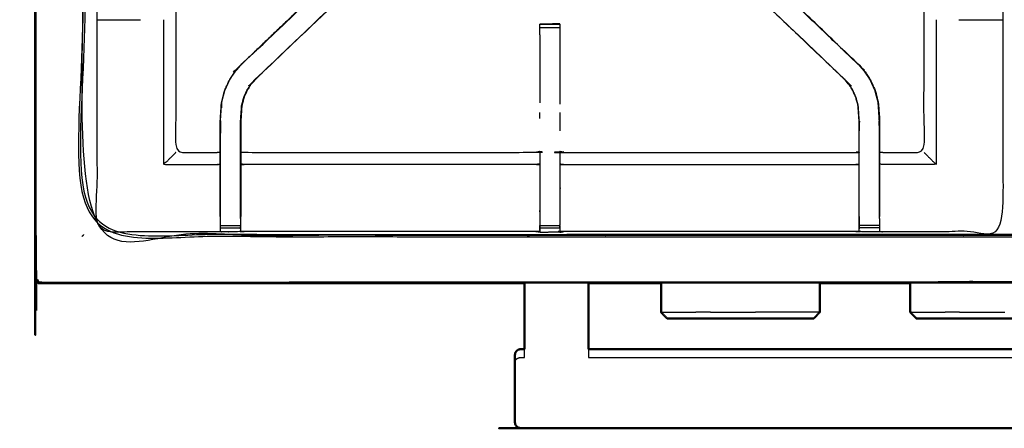
# Model space of a CAD drawing. Units: millimetres. Extents: x -6 to 219, y 0 to 195.
# Drawn here: x 0 to 30, y 128 to 140 of the extents above; entities that cross this region are included whole.
import ezdxf

# ---------------------------------------------------------------- set-up
doc = ezdxf.new("R2010")
doc.units = ezdxf.units.MM
doc.header["$MEASUREMENT"] = 0
doc.layers.add('PROIEZIONI 2D$Visible$Curves', color=7, linetype='Continuous', true_color=0x000000)
doc.layers.add('PROIEZIONI 2D$Visible$SceneSilhouetteCurves', color=7, linetype='Continuous', lineweight=50, true_color=0x000000)

msp = doc.modelspace()

# ---------------------------------------------------------------- linework, layer by layer
at = {"layer": 'PROIEZIONI 2D$Visible$Curves', "color": 18, "lineweight": -3, "true_color": 0x000000}
for points, knots in [([(0.042, 132.322), (0.054, 132.296), (0.066, 132.271), (0.091, 132.259), (0.117, 132.248), (0.106, 132.274), (0.096, 132.301), (0.069, 132.311), (0.042, 132.322), (0.039, 132.356), (0.035, 132.39), (0.035, 162.166), (0.035, 191.943), (0.039, 191.977), (0.042, 192.011)], [0, 0, 0, 1, 1, 2, 2, 3, 3, 4, 4, 5, 5, 6, 6, 7, 7, 7]), ([(80.273, 190.628), (78.523, 190.628), (76.773, 190.628), (63.967, 190.628), (51.161, 190.628), (50.011, 190.628), (48.862, 190.628), (40.006, 190.628), (31.149, 190.628), (30.031, 190.628), (28.913, 190.628), (15.206, 190.628), (1.5, 190.628), (1.5, 162.167), (1.5, 133.705), (15.206, 133.705), (28.913, 133.705), (30.031, 133.705), (31.149, 133.705), (40.006, 133.705), (48.862, 133.705), (50.011, 133.705), (51.161, 133.705), (63.967, 133.705), (76.773, 133.705), (78.523, 133.705), (80.273, 133.705), (99.408, 133.705), (118.543, 133.705), (118.543, 162.167), (118.543, 190.628), (99.408, 190.628), (80.273, 190.628)], [-7, -7, -7, -6, -6, -5, -5, -4, -4, -3, -3, -2, -2, -1, -1, 0, 0, 1, 1, 2, 2, 3, 3, 4, 4, 5, 5, 6, 6, 7, 7, 8, 8, 9, 9, 9]), ([(28.913, 133.655), (15.189, 133.662), (1.465, 133.67), (1.465, 162.167), (1.465, 190.663), (15.189, 190.671), (28.913, 190.678), (30.031, 190.678), (31.149, 190.678), (40.006, 190.678), (48.862, 190.678), (50.011, 190.678), (51.161, 190.678), (63.967, 190.678), (76.773, 190.678), (78.523, 190.678), (80.273, 190.678), (99.426, 190.671), (118.579, 190.663), (118.579, 162.167), (118.579, 133.67), (99.426, 133.662), (80.273, 133.655), (78.523, 133.655), (76.773, 133.655), (63.967, 133.655), (51.161, 133.655), (50.011, 133.655), (48.862, 133.655), (40.006, 133.655), (31.149, 133.655), (30.031, 133.655), (28.913, 133.655)], [0, 0, 0, 1, 1, 2, 2, 3, 3, 4, 4, 5, 5, 6, 6, 7, 7, 8, 8, 9, 9, 10, 10, 11, 11, 12, 12, 13, 13, 14, 14, 15, 15, 16, 16, 16]), ([(28.913, 133.743), (15.22, 133.737), (1.527, 133.732), (1.527, 162.167), (1.527, 190.601), (15.22, 190.596), (28.913, 190.59), (30.031, 190.59), (31.149, 190.59), (40.006, 190.59), (48.862, 190.59), (50.011, 190.59), (51.161, 190.59), (63.967, 190.59), (76.773, 190.59), (78.523, 190.59), (80.273, 190.59), (99.395, 190.596), (118.517, 190.601), (118.517, 162.167), (118.517, 133.732), (99.395, 133.737), (80.273, 133.743), (78.523, 133.743), (76.773, 133.743), (63.967, 133.743), (51.161, 133.743), (50.011, 133.743), (48.862, 133.743), (40.006, 133.743), (31.149, 133.743), (30.031, 133.743), (28.913, 133.743)], [0, 0, 0, 1, 1, 2, 2, 3, 3, 4, 4, 5, 5, 6, 6, 7, 7, 8, 8, 9, 9, 10, 10, 11, 11, 12, 12, 13, 13, 14, 14, 15, 15, 16, 16, 16]), ([(15.804, 133.826), (15.804, 133.826), (15.803, 133.826), (15.741, 133.827), (15.678, 133.827), (11.118, 133.827), (6.558, 133.827), (6.494, 133.824), (6.431, 133.822), (6.117, 133.818), (5.803, 133.814), (5.739, 133.815), (5.675, 133.817), (3.808, 133.817), (1.94, 133.817), (1.939, 137.14), (1.938, 140.463), (1.939, 140.804), (1.94, 141.145), (1.94, 144.282), (1.94, 147.42), (1.937, 147.483), (1.935, 147.546), (1.936, 147.857), (1.937, 148.168)], [13.99989, 13.99989, 13.99989, 14, 14, 15, 15, 16, 16, 17, 17, 18, 18, 19, 19, 20, 20, 21, 21, 22, 22, 23, 23, 24, 24, 25, 25, 25]), ([(30.281, 148.169), (30.291, 148.169), (30.3, 148.17), (30.299, 147.858), (30.298, 147.546), (30.295, 147.483), (30.293, 147.42), (30.292, 144.282), (30.292, 141.145), (30.294, 140.804), (30.295, 140.463), (30.293, 137.14), (30.292, 133.817), (28.425, 133.817), (26.558, 133.817), (26.494, 133.815), (26.43, 133.814), (26.116, 133.818), (25.802, 133.822), (25.738, 133.824), (25.674, 133.827), (21.114, 133.827), (16.555, 133.827), (16.491, 133.823), (16.428, 133.819), (16.427, 133.811), (16.427, 133.803), (16.491, 133.815), (16.554, 133.827)], [-11, -11, -11, -10, -10, -9, -9, -8, -8, -7, -7, -6, -6, -5, -5, -4, -4, -3, -3, -2, -2, -1, -1, 0, 0, 1, 1, 2, 2, 2.999223, 2.999223, 2.999223]), ([(2.051, 147.545), (2.199, 147.543), (2.347, 147.541), (2.732, 147.541), (3.117, 147.541), (3.369, 147.541), (3.621, 147.541), (3.833, 147.541), (4.046, 147.541), (4.186, 147.541), (4.327, 147.541), (4.374, 147.541), (4.421, 147.541), (4.424, 147.541), (4.427, 147.541), (4.416, 147.48), (4.404, 147.42), (4.404, 144.288), (4.404, 141.155), (4.404, 140.804), (4.404, 140.453), (4.404, 138.378), (4.404, 136.304), (5.039, 136.304), (5.675, 136.304), (5.735, 136.312), (5.796, 136.32)], [39.281576, 39.281576, 39.281576, 40, 40, 41, 41, 42, 42, 43, 43, 44, 44, 45, 45, 46, 46, 47, 47, 48, 48, 49, 49, 50, 50, 51, 51, 52, 52, 52]), ([(26.437, 136.32), (26.497, 136.312), (26.558, 136.304), (27.193, 136.304), (27.829, 136.304), (27.829, 138.378), (27.829, 140.453), (27.829, 140.804), (27.829, 141.155), (27.829, 144.288), (27.829, 147.42), (27.817, 147.48), (27.805, 147.541), (27.809, 147.541), (27.812, 147.541), (27.859, 147.541), (27.906, 147.541), (28.046, 147.541), (28.187, 147.541), (28.399, 147.541), (28.611, 147.541), (28.863, 147.541), (29.116, 147.541), (29.5, 147.541), (29.885, 147.541), (30.034, 147.543), (30.182, 147.545)], [193, 193, 193, 194, 194, 195, 195, 196, 196, 197, 197, 198, 198, 199, 199, 200, 200, 201, 201, 202, 202, 203, 203, 204, 204, 205, 205, 205.718389, 205.718389, 205.718389]), ([(6.415, 139.024), (6.418, 139.022), (6.42, 139.019), (8.965, 141.446), (11.51, 143.872), (11.554, 143.916), (11.599, 143.961), (11.637, 143.999), (11.675, 144.037), (11.898, 143.813), (12.121, 143.59), (12.083, 143.552), (12.046, 143.514), (12, 143.469), (11.954, 143.425)], [0, 0, 0, 1, 1, 2, 2, 3, 3, 4, 4, 5, 5, 6, 6, 7, 7, 7]), ([(25.817, 139.024), (25.815, 139.022), (25.813, 139.019), (23.268, 141.446), (20.723, 143.872), (20.678, 143.916), (20.634, 143.961), (20.596, 143.999), (20.558, 144.037), (20.335, 143.813), (20.111, 143.59), (20.149, 143.552), (20.187, 143.514), (20.233, 143.469), (20.278, 143.425), (22.815, 141.007), (25.352, 138.59)], [0, 0, 0, 1, 1, 2, 2, 3, 3, 4, 4, 5, 5, 6, 6, 7, 7, 8, 8, 8]), ([(25.818, 139.024), (25.817, 139.024), (25.817, 139.024), (23.235, 141.488), (20.652, 143.952), (20.571, 144.028), (20.49, 144.105)], [77.99866, 77.99866, 77.99866, 78, 78, 79, 79, 80, 80, 80]), ([(20.763, 143.844), (23.29, 141.434), (25.817, 139.024), (25.892, 138.937), (25.967, 138.85), (26.057, 138.717), (26.147, 138.584), (26.223, 138.416), (26.3, 138.249), (26.325, 138.153), (26.35, 138.058), (26.375, 137.963), (26.4, 137.868), (26.411, 137.699), (26.422, 137.531), (26.43, 137.419), (26.437, 137.308), (26.437, 136.797), (26.437, 136.287), (26.437, 136.133), (26.437, 135.98), (26.437, 135.736), (26.437, 135.492), (26.437, 135.248), (26.437, 135.004), (26.437, 134.648), (26.437, 134.293)], [167.0149, 167.0149, 167.0149, 168, 168, 169, 169, 170, 170, 171, 171, 172, 172, 173, 173, 174, 174, 175, 175, 176, 176, 177, 177, 178, 178, 179, 179, 180, 180, 180]), ([(5.796, 134.293), (5.796, 134.648), (5.796, 135.004), (5.796, 135.248), (5.796, 135.492), (5.796, 135.736), (5.796, 135.98), (5.796, 136.133), (5.796, 136.287), (5.796, 136.797), (5.796, 137.308), (5.803, 137.419), (5.81, 137.531), (5.821, 137.699), (5.832, 137.868), (5.858, 137.963), (5.883, 138.058), (5.908, 138.153), (5.933, 138.249), (6.009, 138.416), (6.086, 138.584), (6.176, 138.717), (6.266, 138.85), (6.341, 138.937), (6.415, 139.024), (8.818, 141.316), (11.221, 143.608)], [65, 65, 65, 66, 66, 67, 67, 68, 68, 69, 69, 70, 70, 71, 71, 72, 72, 73, 73, 74, 74, 75, 75, 76, 76, 77, 77, 77.936705, 77.936705, 77.936705]), ([(12.121, 143.59), (12.121, 143.59), (12.121, 143.59), (12.06, 143.526), (11.999, 143.461), (9.442, 141.023), (6.885, 138.585), (6.831, 138.522), (6.777, 138.459), (6.712, 138.364), (6.648, 138.269), (6.594, 138.151), (6.54, 138.033), (6.522, 137.966), (6.505, 137.899), (6.487, 137.832), (6.469, 137.765), (6.46, 137.621), (6.45, 137.478), (6.444, 137.382), (6.438, 137.287), (6.438, 136.803), (6.438, 136.32)], [83.998368, 83.998368, 83.998368, 84, 84, 85, 85, 86, 86, 87, 87, 88, 88, 89, 89, 90, 90, 91, 91, 92, 92, 93, 93, 93.967299, 93.967299, 93.967299]), ([(6.885, 138.585), (6.883, 138.588), (6.881, 138.59), (9.418, 141.007), (11.954, 143.425), (11.977, 143.443), (11.999, 143.461)], [0, 0, 0, 1, 1, 2, 2, 3, 3, 3]), ([(25.795, 134.293), (25.795, 134.648), (25.795, 135.004), (25.795, 135.248), (25.795, 135.492), (25.795, 135.736), (25.795, 135.98), (25.795, 136.133), (25.795, 136.287), (25.795, 136.787), (25.795, 137.287), (25.789, 137.382), (25.782, 137.478), (25.773, 137.621), (25.763, 137.765), (25.746, 137.832), (25.728, 137.899), (25.71, 137.966), (25.692, 138.033), (25.639, 138.151), (25.585, 138.269), (25.52, 138.364), (25.456, 138.459), (25.402, 138.522), (25.347, 138.585), (22.971, 140.851), (20.596, 143.116)], [147, 147, 147, 148, 148, 149, 149, 150, 150, 151, 151, 152, 152, 153, 153, 154, 154, 155, 155, 156, 156, 157, 157, 158, 158, 159, 159, 159.929241, 159.929241, 159.929241]), ([(1.941, 140.463), (2.145, 140.46), (2.348, 140.456), (2.726, 140.456), (3.104, 140.456), (3.202, 140.456), (3.3, 140.456)], [12.007454, 12.007454, 12.007454, 13, 13, 14, 14, 14.394511, 14.394511, 14.394511]), ([(16.429, 140.32), (16.424, 140.326), (16.419, 140.333), (16.113, 140.327), (15.806, 140.322), (15.805, 140.321), (15.803, 140.321)], [106.030947, 106.030947, 106.030947, 107, 107, 108, 108, 109, 109, 109]), ([(15.803, 139.985), (15.803, 140.047), (15.803, 140.11), (15.803, 140.164), (15.803, 140.217), (15.803, 140.253), (15.803, 140.289), (15.803, 140.305), (15.803, 140.321)], [132.008185, 132.008185, 132.008185, 133, 133, 134, 134, 135, 135, 136, 136, 136]), ([(15.804, 140.321), (16.117, 140.321), (16.429, 140.321), (16.429, 140.305), (16.429, 140.289), (16.429, 140.253), (16.429, 140.217), (16.429, 140.164), (16.429, 140.11), (16.429, 140.047), (16.429, 139.984), (16.429, 138.902), (16.429, 137.82)], [109.000785, 109.000785, 109.000785, 110, 110, 111, 111, 112, 112, 113, 113, 114, 114, 114.587479, 114.587479, 114.587479]), ([(15.86, 140.322), (15.833, 140.322), (15.806, 140.322), (15.806, 140.321), (15.806, 140.321)], [0.9132015, 0.9132015, 0.9132015, 1, 1, 1.00050092, 1.00050092, 1.00050092]), ([(28.913, 140.456), (29.021, 140.456), (29.129, 140.456), (29.507, 140.456), (29.884, 140.456), (30.088, 140.46), (30.292, 140.463)], [3.565473, 3.565473, 3.565473, 4, 4, 5, 5, 5.993264, 5.993264, 5.993264]), ([(5.802, 134.231), (5.802, 134.617), (5.802, 135.004), (5.802, 135.248), (5.802, 135.492), (5.802, 135.736), (5.802, 135.98), (5.802, 136.137), (5.802, 136.295), (5.802, 136.801), (5.802, 137.307), (5.809, 137.419), (5.817, 137.531), (5.828, 137.699), (5.839, 137.867), (5.864, 137.962), (5.889, 138.057), (5.914, 138.152), (5.939, 138.246), (6.015, 138.414), (6.091, 138.581), (6.181, 138.713), (6.271, 138.846), (6.346, 138.933), (6.42, 139.019)], [0, 0, 0, 1, 1, 2, 2, 3, 3, 4, 4, 5, 5, 6, 6, 7, 7, 8, 8, 9, 9, 10, 10, 11, 11, 12, 12, 12]), ([(26.43, 134.231), (26.43, 134.617), (26.43, 135.004), (26.43, 135.248), (26.43, 135.492), (26.43, 135.736), (26.43, 135.98), (26.43, 136.137), (26.43, 136.295), (26.43, 136.801), (26.43, 137.307), (26.423, 137.419), (26.416, 137.531), (26.405, 137.699), (26.394, 137.867), (26.369, 137.962), (26.344, 138.057), (26.319, 138.152), (26.294, 138.246), (26.218, 138.414), (26.141, 138.581), (26.052, 138.713), (25.962, 138.846), (25.887, 138.933), (25.813, 139.019)], [0, 0, 0, 1, 1, 2, 2, 3, 3, 4, 4, 5, 5, 6, 6, 7, 7, 8, 8, 9, 9, 10, 10, 11, 11, 12, 12, 12]), ([(6.431, 134.232), (6.431, 134.618), (6.431, 135.004), (6.431, 135.248), (6.431, 135.492), (6.431, 135.736), (6.431, 135.98), (6.431, 136.137), (6.431, 136.295), (6.431, 136.791), (6.431, 137.287), (6.438, 137.383), (6.444, 137.478), (6.454, 137.622), (6.463, 137.766), (6.481, 137.833), (6.499, 137.9), (6.516, 137.968), (6.534, 138.035), (6.588, 138.153), (6.642, 138.272), (6.707, 138.367), (6.772, 138.463), (6.826, 138.526), (6.881, 138.59)], [0.000733, 0.000733, 0.000733, 1, 1, 2, 2, 3, 3, 4, 4, 5, 5, 6, 6, 7, 7, 8, 8, 9, 9, 10, 10, 11, 11, 12, 12, 12]), ([(25.801, 134.232), (25.801, 134.618), (25.801, 135.004), (25.801, 135.248), (25.801, 135.492), (25.801, 135.736), (25.801, 135.98), (25.801, 136.137), (25.801, 136.295), (25.801, 136.791), (25.801, 137.287), (25.795, 137.383), (25.789, 137.478), (25.779, 137.622), (25.77, 137.766), (25.752, 137.833), (25.734, 137.9), (25.716, 137.968), (25.698, 138.035), (25.645, 138.153), (25.591, 138.272), (25.526, 138.367), (25.461, 138.463), (25.406, 138.526), (25.352, 138.59), (25.35, 138.588), (25.347, 138.585)], [0.000755, 0.000755, 0.000755, 1, 1, 2, 2, 3, 3, 4, 4, 5, 5, 6, 6, 7, 7, 8, 8, 9, 9, 10, 10, 11, 11, 12, 12, 13, 13, 13]), ([(5.838, 137.858), (5.834, 137.78), (5.829, 137.702), (5.828, 137.696), (5.827, 137.691)], [173, 173, 173, 174, 174, 174.144259, 174.144259, 174.144259]), ([(26.405, 137.692), (26.404, 137.697), (26.404, 137.702), (26.399, 137.78), (26.394, 137.858), (26.394, 137.858), (26.394, 137.858)], [70.866681, 70.866681, 70.866681, 71, 71, 72, 72, 72.018129, 72.018129, 72.018129]), ([(25.803, 137.285), (25.803, 137.285), (25.803, 137.285), (25.802, 137.133), (25.802, 136.982)], [95.9998529, 95.9998529, 95.9998529, 96, 96, 96.7982261, 96.7982261, 96.7982261]), ([(4.404, 136.304), (4.4, 136.3), (4.397, 136.297), (4.351, 136.251), (4.305, 136.205), (4.164, 136.064), (4.023, 135.923), (4.849, 135.923), (5.675, 135.923), (5.735, 135.93), (5.796, 135.937)], [0, 0, 0, 1, 1, 2, 2, 3, 3, 4, 4, 5, 5, 5]), ([(6.438, 136.32), (6.498, 136.312), (6.558, 136.304), (11.118, 136.304), (15.678, 136.304), (15.738, 136.316), (15.799, 136.327), (15.799, 136.324), (15.799, 136.321), (15.799, 136.274), (15.799, 136.227), (15.799, 136.086), (15.799, 135.946), (15.799, 135.733), (15.799, 135.521), (15.799, 135.269), (15.799, 135.017), (15.799, 134.626), (15.799, 134.234), (15.801, 134.03), (15.803, 133.826), (15.805, 133.815), (15.806, 133.805), (15.806, 133.814), (15.805, 133.824)], [111, 111, 111, 112, 112, 113, 113, 114, 114, 115, 115, 116, 116, 117, 117, 118, 118, 119, 119, 120, 120, 121, 121, 122, 122, 122.188415, 122.188415, 122.188415]), ([(6.438, 136.319), (6.438, 136.303), (6.438, 136.287), (6.438, 136.133), (6.438, 135.98), (6.438, 135.736), (6.438, 135.492), (6.438, 135.248), (6.438, 135.004), (6.438, 134.648), (6.438, 134.293)], [93.968307, 93.968307, 93.968307, 94, 94, 95, 95, 96, 96, 97, 97, 98, 98, 98]), ([(16.429, 133.923), (16.432, 134.078), (16.434, 134.234), (16.434, 134.626), (16.434, 135.017), (16.434, 135.269), (16.434, 135.521), (16.434, 135.733), (16.434, 135.946), (16.434, 136.086), (16.434, 136.227), (16.434, 136.274), (16.434, 136.321), (16.434, 136.324), (16.434, 136.327), (16.494, 136.316), (16.555, 136.304), (21.114, 136.304), (25.674, 136.304), (25.735, 136.312), (25.795, 136.32)], [124.25, 124.25, 124.25, 125, 125, 126, 126, 127, 127, 128, 128, 129, 129, 130, 130, 131, 131, 132, 132, 133, 133, 134, 134, 134]), ([(16.555, 136.304), (16.555, 136.304), (16.555, 136.304), (16.493, 136.317), (16.431, 136.33)], [99.999987, 99.999987, 99.999987, 100, 100, 101, 101, 101]), ([(27.829, 136.304), (27.832, 136.3), (27.836, 136.297), (27.882, 136.251), (27.928, 136.205), (28.069, 136.064), (28.209, 135.923), (27.384, 135.923), (26.558, 135.923), (26.497, 135.93), (26.437, 135.937)], [0, 0, 0, 1, 1, 2, 2, 3, 3, 4, 4, 5, 5, 5]), ([(15.799, 135.946), (15.738, 135.934), (15.678, 135.923), (11.118, 135.923), (6.558, 135.923), (6.498, 135.93), (6.438, 135.937)], [0, 0, 0, 1, 1, 2, 2, 3, 3, 3]), ([(16.434, 135.946), (16.494, 135.934), (16.555, 135.923), (21.114, 135.923), (25.674, 135.923), (25.735, 135.93), (25.795, 135.937)], [0, 0, 0, 1, 1, 2, 2, 3, 3, 3]), ([(5.803, 133.814), (5.803, 133.86), (5.802, 133.907), (5.802, 133.922), (5.802, 133.938), (5.802, 133.978), (5.802, 134.018), (5.802, 134.067), (5.802, 134.117), (5.802, 134.174), (5.802, 134.231), (5.802, 134.231), (5.802, 134.231)], [59, 59, 59, 60, 60, 61, 61, 62, 62, 63, 63, 64, 64, 64.000696, 64.000696, 64.000696]), ([(6.431, 134.231), (6.431, 134.174), (6.431, 134.117), (6.431, 134.067), (6.431, 134.018), (6.431, 133.978), (6.431, 133.938), (6.431, 133.922), (6.431, 133.907), (6.431, 133.864), (6.431, 133.822)], [99.000451, 99.000451, 99.000451, 100, 100, 101, 101, 102, 102, 103, 103, 104, 104, 104]), ([(6.432, 133.907), (6.435, 134.071), (6.438, 134.235), (6.438, 134.264), (6.438, 134.293)], [104.2061255, 104.2061255, 104.2061255, 105, 105, 105.0754062, 105.0754062, 105.0754062]), ([(25.795, 134.292), (25.795, 134.264), (25.795, 134.235), (25.798, 134.071), (25.801, 133.907)], [139.9246376, 139.9246376, 139.9246376, 140, 140, 140.7938745, 140.7938745, 140.7938745]), ([(25.802, 133.822), (25.802, 133.864), (25.801, 133.907), (25.801, 133.922), (25.801, 133.938), (25.801, 133.978), (25.801, 134.018), (25.801, 134.067), (25.801, 134.117), (25.801, 134.174), (25.801, 134.231)], [141, 141, 141, 142, 142, 143, 143, 144, 144, 145, 145, 145.995936, 145.995936, 145.995936]), ([(26.43, 134.231), (26.43, 134.174), (26.43, 134.117), (26.43, 134.067), (26.43, 134.018), (26.43, 133.978), (26.43, 133.938), (26.43, 133.922), (26.43, 133.907), (26.43, 133.86), (26.43, 133.814)], [181.00253, 181.00253, 181.00253, 182, 182, 183, 183, 184, 184, 185, 185, 186, 186, 186]), ([(15.804, 133.865), (15.804, 133.885), (15.803, 133.906), (15.803, 133.922), (15.803, 133.937), (15.803, 133.977), (15.803, 134.017)], [122.599656, 122.599656, 122.599656, 123, 123, 124, 124, 124.998713, 124.998713, 124.998713]), ([(16.429, 134.017), (16.429, 134.017), (16.429, 134.017), (16.429, 133.977), (16.429, 133.937), (16.429, 133.922), (16.429, 133.906), (16.428, 133.862), (16.428, 133.819)], [120.998364, 120.998364, 120.998364, 121, 121, 122, 122, 123, 123, 124, 124, 124]), ([(1.5, 133.705), (1.496, 133.701), (1.491, 133.696), (1.478, 133.683), (1.465, 133.67)], [0, 0, 0, 1, 1, 2, 2, 2]), ([(1.5, 133.705), (1.503, 133.708), (1.507, 133.712), (1.517, 133.722), (1.527, 133.732)], [0, 0, 0, 1, 1, 2, 2, 2]), ([(0.117, 132.248), (0.151, 132.244), (0.185, 132.24), (14.549, 132.248), (28.913, 132.255), (30.031, 132.255), (31.149, 132.255), (40.006, 132.255), (48.862, 132.255), (50.011, 132.255), (51.161, 132.255), (63.967, 132.255), (76.773, 132.255), (78.523, 132.255), (80.273, 132.255), (100.066, 132.248), (119.858, 132.24), (119.892, 132.244), (119.927, 132.248)], [0, 0, 0, 1, 1, 2, 2, 3, 3, 4, 4, 5, 5, 6, 6, 7, 7, 8, 8, 9, 9, 9]), ([(0.05, 132.255), (0.052, 132.257), (0.054, 132.259), (0.06, 132.265), (0.066, 132.271)], [0, 0, 0, 1, 1, 2, 2, 2]), ([(32.369, 132.205), (31.759, 132.205), (31.149, 132.205), (30.031, 132.205), (28.913, 132.205), (28.154, 132.205), (27.395, 132.205)], [32.931161, 32.931161, 32.931161, 33, 33, 34, 34, 34.052862, 34.052862, 34.052862]), ([(15.319, 129.882), (15.319, 129.925), (15.319, 129.968), (15.319, 130.02), (15.319, 130.073), (15.319, 130.108), (15.319, 130.144)], [22, 22, 22, 23, 23, 24, 24, 24.556433, 24.556433, 24.556433]), ([(17.319, 130.144), (17.319, 130.108), (17.319, 130.073), (17.319, 130.02), (17.319, 129.968), (17.319, 129.925), (17.319, 129.882)], [34.443567, 34.443567, 34.443567, 35, 35, 36, 36, 37, 37, 37]), ([(15.018, 129.732), (15.026, 129.761), (15.033, 129.79), (15.053, 129.814), (15.073, 129.838), (15.104, 129.855), (15.134, 129.871), (15.17, 129.877), (15.205, 129.882), (15.262, 129.882), (15.319, 129.882)], [0, 0, 0, 1, 1, 2, 2, 3, 3, 4, 4, 5, 5, 5]), ([(15.018, 127.884), (15.018, 127.884), (15.018, 127.884), (15.026, 127.848), (15.033, 127.813), (15.033, 127.795), (15.033, 127.778)], [15.998329, 15.998329, 15.998329, 16, 16, 17, 17, 18, 18, 18])]:
    msp.add_open_spline(points, degree=2, knots=knots, dxfattribs=at)
at = {"layer": 'PROIEZIONI 2D$Visible$Curves', "color": 18, "true_color": 0x000000}
for points, knots in [([(15.319, 132.205), (7.759, 132.205), (0.2, 132.205), (0.156, 132.211), (0.112, 132.218), (0.081, 132.236), (0.05, 132.255), (0.031, 132.286), (0.013, 132.318), (0.006, 132.361), (0, 132.405), (0, 162.167), (0, 191.928), (0.006, 191.972), (0.013, 192.015), (0.031, 192.047), (0.05, 192.078), (0.081, 192.097), (0.112, 192.115), (0.156, 192.122), (0.2, 192.128), (14.556, 192.128), (28.913, 192.128), (30.031, 192.128), (31.149, 192.128), (40.006, 192.128), (48.862, 192.128), (50.011, 192.128), (51.161, 192.128), (63.967, 192.128), (76.773, 192.128), (78.523, 192.128), (80.273, 192.128)], [34.473444, 34.473444, 34.473444, 35, 35, 36, 36, 37, 37, 38, 38, 39, 39, 40, 40, 41, 41, 42, 42, 43, 43, 44, 44, 45, 45, 46, 46, 47, 47, 48, 48, 49, 49, 50, 50, 50]), ([(15.319, 130.144), (15.319, 130.172), (15.319, 130.2), (15.319, 130.264), (15.319, 130.329), (15.319, 130.384), (15.319, 130.439), (15.319, 130.464), (15.319, 130.489), (15.319, 131.347), (15.319, 132.205)], [24.556433, 24.556433, 24.556433, 25, 25, 26, 26, 27, 27, 28, 28, 28.525721, 28.525721, 28.525721]), ([(17.319, 132.205), (17.319, 131.347), (17.319, 130.489), (17.319, 130.464), (17.319, 130.439), (17.319, 130.384), (17.319, 130.329), (17.319, 130.264), (17.319, 130.2), (17.319, 130.172), (17.319, 130.144)], [30.474279, 30.474279, 30.474279, 31, 31, 32, 32, 33, 33, 34, 34, 34.443567, 34.443567, 34.443567]), ([(22.95, 131.097), (22.732, 131.097), (22.515, 131.097), (22.298, 131.097), (22.081, 131.097), (21.865, 131.097), (21.648, 131.097), (21.431, 131.097), (21.213, 131.097), (21.007, 131.097), (20.8, 131.097), (20.619, 131.097), (20.438, 131.097), (20.293, 131.097), (20.148, 131.097), (20.046, 131.097), (19.945, 131.097), (19.887, 131.097), (19.829, 131.097), (19.811, 131.097), (19.793, 131.097)], [63, 63, 63, 64, 64, 65, 65, 66, 66, 67, 67, 68, 68, 69, 69, 70, 70, 71, 71, 72, 72, 73, 73, 73]), ([(24.37, 131.097), (24.352, 131.097), (24.334, 131.097), (24.276, 131.097), (24.218, 131.097), (24.117, 131.097), (24.015, 131.097), (23.87, 131.097), (23.725, 131.097), (23.544, 131.097), (23.363, 131.097), (23.156, 131.097), (22.95, 131.097)], [11, 11, 11, 12, 12, 13, 13, 14, 14, 15, 15, 16, 16, 17, 17, 17]), ([(30.75, 131.097), (30.532, 131.097), (30.315, 131.097), (30.098, 131.097), (29.881, 131.097), (29.665, 131.097), (29.448, 131.097), (29.231, 131.097), (29.013, 131.097), (28.807, 131.097), (28.6, 131.097), (28.419, 131.097), (28.238, 131.097), (28.093, 131.097), (27.948, 131.097), (27.846, 131.097), (27.744, 131.097), (27.687, 131.097), (27.629, 131.097), (27.611, 131.097), (27.593, 131.097)], [63, 63, 63, 64, 64, 65, 65, 66, 66, 67, 67, 68, 68, 69, 69, 70, 70, 71, 71, 72, 72, 73, 73, 73]), ([(15.033, 130.027), (15.053, 130.057), (15.073, 130.088), (15.104, 130.109), (15.134, 130.129), (15.17, 130.136), (15.205, 130.144), (15.262, 130.144), (15.319, 130.144)], [-3, -3, -3, -2, -2, -1, -1, 0, 0, 1, 1, 1]), ([(15.033, 130.027), (15.026, 129.99), (15.018, 129.954), (15.018, 129.937), (15.018, 129.921)], [8, 8, 8, 9, 9, 9.261623, 9.261623, 9.261623]), ([(15.033, 127.778), (15.026, 127.814), (15.018, 127.85), (15.018, 127.914), (15.018, 127.977), (15.018, 128.111), (15.018, 128.245), (15.018, 128.429), (15.018, 128.613), (15.018, 128.819), (15.018, 129.024), (15.018, 129.221), (15.018, 129.418), (15.018, 129.575), (15.018, 129.732), (15.018, 129.826), (15.018, 129.921)], [-2, -2, -2, -1, -1, 0, 0, 1, 1, 2, 2, 3, 3, 4, 4, 5, 5, 6, 6, 6]), ([(15.033, 127.778), (15.053, 127.747), (15.073, 127.716), (15.104, 127.695), (15.134, 127.675), (15.17, 127.668), (15.205, 127.66), (15.262, 127.66), (15.319, 127.66), (16.319, 127.66), (17.319, 127.66), (43.318, 127.66), (69.318, 127.66), (70.318, 127.66), (71.318, 127.66), (71.375, 127.66), (71.431, 127.66), (71.467, 127.668), (71.503, 127.675), (71.533, 127.696), (71.564, 127.716), (71.584, 127.747), (71.604, 127.778)], [-3, -3, -3, -2, -2, -1, -1, 0, 0, 1, 1, 2, 2, 3, 3, 4, 4, 5, 5, 6, 6, 7, 7, 8, 8, 8])]:
    msp.add_open_spline(points, degree=2, knots=knots, dxfattribs=at)
at = {"layer": 'PROIEZIONI 2D$Visible$Curves', "color": 18, "lineweight": -3, "true_color": 0x000000}
for points in [[(11.221, 143.609), (8.818, 141.316), (6.415, 139.024)], [(1.94, 140.464), (1.939, 140.463), (1.938, 140.463)], [(4.023, 135.923), (4.023, 138.19), (4.023, 140.456)], [(15.809, 140.321), (16.114, 140.327), (16.419, 140.333)], [(28.209, 140.456), (28.209, 138.19), (28.209, 135.923)], [(30.295, 140.463), (30.294, 140.463), (30.293, 140.464)], [(15.803, 140.217), (16.116, 140.217), (16.429, 140.217)], [(15.803, 139.984), (15.803, 138.922), (15.803, 137.861)], [(15.803, 137.368), (15.803, 137.462), (15.803, 137.557)], [(16.429, 137.557), (16.429, 137.269), (16.429, 136.981)], [(5.804, 137.297), (5.803, 137.101), (5.802, 136.905)], [(26.43, 136.981), (26.429, 137.139), (26.428, 137.297)], [(5.796, 136.319), (5.796, 136.319), (5.796, 136.319)], [(15.802, 136.33), (15.74, 136.317), (15.678, 136.304)], [(5.802, 134.018), (6.117, 134.018), (6.431, 134.018)], [(5.802, 133.938), (6.117, 133.938), (6.431, 133.938)], [(15.678, 133.827), (15.741, 133.822), (15.804, 133.817)], [(15.803, 134.017), (16.116, 134.017), (16.429, 134.017)], [(15.803, 133.937), (16.116, 133.937), (16.429, 133.937)], [(15.805, 133.817), (15.805, 133.817), (15.805, 133.817)], [(15.806, 133.805), (16.117, 133.812), (16.428, 133.819)], [(16.429, 133.831), (16.428, 133.825), (16.428, 133.819)], [(16.428, 133.831), (16.429, 133.831), (16.429, 133.831)], [(26.43, 134.018), (26.116, 134.018), (25.801, 134.018)], [(26.43, 133.938), (26.116, 133.938), (25.801, 133.938)], [(17.319, 132.205), (16.319, 132.205), (15.319, 132.205)], [(24.569, 132.205), (22.082, 132.205), (19.595, 132.205)], [(19.633, 131.297), (19.614, 131.297), (19.595, 131.297)], [(19.633, 131.297), (19.696, 131.297), (19.759, 131.297)], [(19.759, 131.297), (19.87, 131.297), (19.98, 131.297)], [(19.98, 131.297), (20.138, 131.297), (20.295, 131.297)], [(20.295, 131.297), (20.492, 131.297), (20.689, 131.297)], [(21.138, 131.297), (20.913, 131.297), (20.689, 131.297)], [(21.138, 131.297), (21.374, 131.297), (21.61, 131.297)], [(21.61, 131.297), (21.846, 131.297), (22.082, 131.297)], [(22.082, 131.297), (22.317, 131.297), (22.553, 131.297)], [(23.025, 131.297), (22.789, 131.297), (22.553, 131.297)], [(23.474, 131.297), (23.25, 131.297), (23.025, 131.297)], [(23.868, 131.297), (23.671, 131.297), (23.474, 131.297)], [(24.183, 131.297), (24.025, 131.297), (23.868, 131.297)], [(24.404, 131.297), (24.293, 131.297), (24.183, 131.297)], [(24.53, 131.297), (24.467, 131.297), (24.404, 131.297)], [(24.53, 131.297), (24.549, 131.297), (24.569, 131.297)], [(27.433, 131.297), (27.414, 131.297), (27.394, 131.297)], [(27.433, 131.297), (27.496, 131.297), (27.559, 131.297)], [(27.559, 131.297), (27.67, 131.297), (27.78, 131.297)], [(27.78, 131.297), (27.938, 131.297), (28.095, 131.297)], [(28.095, 131.297), (28.292, 131.297), (28.489, 131.297)], [(28.938, 131.297), (28.713, 131.297), (28.489, 131.297)], [(28.938, 131.297), (29.174, 131.297), (29.41, 131.297)], [(29.41, 131.297), (29.646, 131.297), (29.882, 131.297)], [(29.882, 131.297), (30.117, 131.297), (30.353, 131.297)], [(17.319, 129.882), (43.318, 129.882), (69.318, 129.882)]]:
    msp.add_open_spline(points, degree=2, dxfattribs=at)
at = {"layer": 'PROIEZIONI 2D$Visible$Curves', "color": 18, "true_color": 0x000000}
for points in [[(19.595, 132.205), (18.457, 132.205), (17.319, 132.205)], [(19.594, 131.297), (19.594, 131.751), (19.594, 132.205)], [(24.569, 131.297), (24.569, 131.751), (24.569, 132.206)], [(27.395, 132.205), (25.982, 132.205), (24.569, 132.205)], [(27.394, 131.297), (27.394, 131.751), (27.394, 132.205)], [(19.594, 131.297), (19.693, 131.197), (19.793, 131.097)], [(19.595, 131.297), (19.594, 131.297), (19.594, 131.297)], [(24.569, 131.297), (24.469, 131.197), (24.37, 131.097)], [(27.394, 131.297), (27.493, 131.197), (27.593, 131.097)], [(30.043, 131.097), (30.042, 131.097), (30.042, 131.097)], [(17.319, 130.144), (43.318, 130.144), (69.318, 130.144)]]:
    msp.add_open_spline(points, degree=2, dxfattribs=at)
at = {"layer": 'PROIEZIONI 2D$Visible$SceneSilhouetteCurves', "color": 18, "true_color": 0x000000}
for points, knots in [([(15.319, 132.205), (7.759, 132.205), (0.2, 132.205), (0.156, 132.211), (0.112, 132.218), (0.081, 132.236), (0.05, 132.255), (0.031, 132.286), (0.013, 132.318), (0.006, 132.361), (0, 132.405), (0, 162.167), (0, 191.928), (0.006, 191.972), (0.013, 192.015), (0.031, 192.047), (0.05, 192.078), (0.081, 192.097), (0.112, 192.115), (0.156, 192.122), (0.2, 192.128), (14.556, 192.128), (28.913, 192.128), (30.031, 192.128), (31.149, 192.128), (40.006, 192.128), (48.862, 192.128), (50.011, 192.128), (51.161, 192.128), (63.967, 192.128), (76.773, 192.128), (78.523, 192.128), (80.273, 192.128)], [34.473444, 34.473444, 34.473444, 35, 35, 36, 36, 37, 37, 38, 38, 39, 39, 40, 40, 41, 41, 42, 42, 43, 43, 44, 44, 45, 45, 46, 46, 47, 47, 48, 48, 49, 49, 50, 50, 50]), ([(15.319, 130.144), (15.319, 130.172), (15.319, 130.2), (15.319, 130.264), (15.319, 130.329), (15.319, 130.384), (15.319, 130.439), (15.319, 130.464), (15.319, 130.489), (15.319, 131.347), (15.319, 132.205)], [24.556433, 24.556433, 24.556433, 25, 25, 26, 26, 27, 27, 28, 28, 28.525721, 28.525721, 28.525721]), ([(17.319, 132.205), (17.319, 131.347), (17.319, 130.489), (17.319, 130.464), (17.319, 130.439), (17.319, 130.384), (17.319, 130.329), (17.319, 130.264), (17.319, 130.2), (17.319, 130.172), (17.319, 130.144)], [30.474279, 30.474279, 30.474279, 31, 31, 32, 32, 33, 33, 34, 34, 34.443567, 34.443567, 34.443567]), ([(22.95, 131.097), (22.732, 131.097), (22.515, 131.097), (22.298, 131.097), (22.081, 131.097), (21.865, 131.097), (21.648, 131.097), (21.431, 131.097), (21.213, 131.097), (21.007, 131.097), (20.8, 131.097), (20.619, 131.097), (20.438, 131.097), (20.293, 131.097), (20.148, 131.097), (20.046, 131.097), (19.945, 131.097), (19.887, 131.097), (19.829, 131.097), (19.811, 131.097), (19.793, 131.097)], [63, 63, 63, 64, 64, 65, 65, 66, 66, 67, 67, 68, 68, 69, 69, 70, 70, 71, 71, 72, 72, 73, 73, 73]), ([(24.37, 131.097), (24.352, 131.097), (24.334, 131.097), (24.276, 131.097), (24.218, 131.097), (24.117, 131.097), (24.015, 131.097), (23.87, 131.097), (23.725, 131.097), (23.544, 131.097), (23.363, 131.097), (23.156, 131.097), (22.95, 131.097)], [11, 11, 11, 12, 12, 13, 13, 14, 14, 15, 15, 16, 16, 17, 17, 17]), ([(30.75, 131.097), (30.532, 131.097), (30.315, 131.097), (30.098, 131.097), (29.881, 131.097), (29.665, 131.097), (29.448, 131.097), (29.231, 131.097), (29.013, 131.097), (28.807, 131.097), (28.6, 131.097), (28.419, 131.097), (28.238, 131.097), (28.093, 131.097), (27.948, 131.097), (27.846, 131.097), (27.744, 131.097), (27.687, 131.097), (27.629, 131.097), (27.611, 131.097), (27.593, 131.097)], [63, 63, 63, 64, 64, 65, 65, 66, 66, 67, 67, 68, 68, 69, 69, 70, 70, 71, 71, 72, 72, 73, 73, 73]), ([(15.033, 130.027), (15.053, 130.057), (15.073, 130.088), (15.104, 130.109), (15.134, 130.129), (15.17, 130.136), (15.205, 130.144), (15.262, 130.144), (15.319, 130.144)], [-3, -3, -3, -2, -2, -1, -1, 0, 0, 1, 1, 1]), ([(15.033, 130.027), (15.026, 129.99), (15.018, 129.954), (15.018, 129.937), (15.018, 129.921)], [8, 8, 8, 9, 9, 9.261623, 9.261623, 9.261623]), ([(15.033, 127.778), (15.026, 127.814), (15.018, 127.85), (15.018, 127.914), (15.018, 127.977), (15.018, 128.111), (15.018, 128.245), (15.018, 128.429), (15.018, 128.613), (15.018, 128.819), (15.018, 129.024), (15.018, 129.221), (15.018, 129.418), (15.018, 129.575), (15.018, 129.732), (15.018, 129.826), (15.018, 129.921)], [-2, -2, -2, -1, -1, 0, 0, 1, 1, 2, 2, 3, 3, 4, 4, 5, 5, 6, 6, 6]), ([(15.033, 127.778), (15.053, 127.747), (15.073, 127.716), (15.104, 127.695), (15.134, 127.675), (15.17, 127.668), (15.205, 127.66), (15.262, 127.66), (15.319, 127.66), (16.319, 127.66), (17.319, 127.66), (43.318, 127.66), (69.318, 127.66), (70.318, 127.66), (71.318, 127.66), (71.375, 127.66), (71.431, 127.66), (71.467, 127.668), (71.503, 127.675), (71.533, 127.696), (71.564, 127.716), (71.584, 127.747), (71.604, 127.778)], [-3, -3, -3, -2, -2, -1, -1, 0, 0, 1, 1, 2, 2, 3, 3, 4, 4, 5, 5, 6, 6, 7, 7, 8, 8, 8])]:
    msp.add_open_spline(points, degree=2, knots=knots, dxfattribs=at)
for points in [[(19.595, 132.205), (18.457, 132.205), (17.319, 132.205)], [(19.594, 131.297), (19.594, 131.751), (19.594, 132.205)], [(24.569, 131.297), (24.569, 131.751), (24.569, 132.206)], [(27.395, 132.205), (25.982, 132.205), (24.569, 132.205)], [(27.394, 131.297), (27.394, 131.751), (27.394, 132.205)], [(19.594, 131.297), (19.693, 131.197), (19.793, 131.097)], [(19.595, 131.297), (19.594, 131.297), (19.594, 131.297)], [(24.569, 131.297), (24.469, 131.197), (24.37, 131.097)], [(27.394, 131.297), (27.493, 131.197), (27.593, 131.097)], [(30.043, 131.097), (30.042, 131.097), (30.042, 131.097)], [(17.319, 130.144), (43.318, 130.144), (69.318, 130.144)]]:
    msp.add_open_spline(points, degree=2, dxfattribs=at)

doc.saveas('drawing.dxf')
